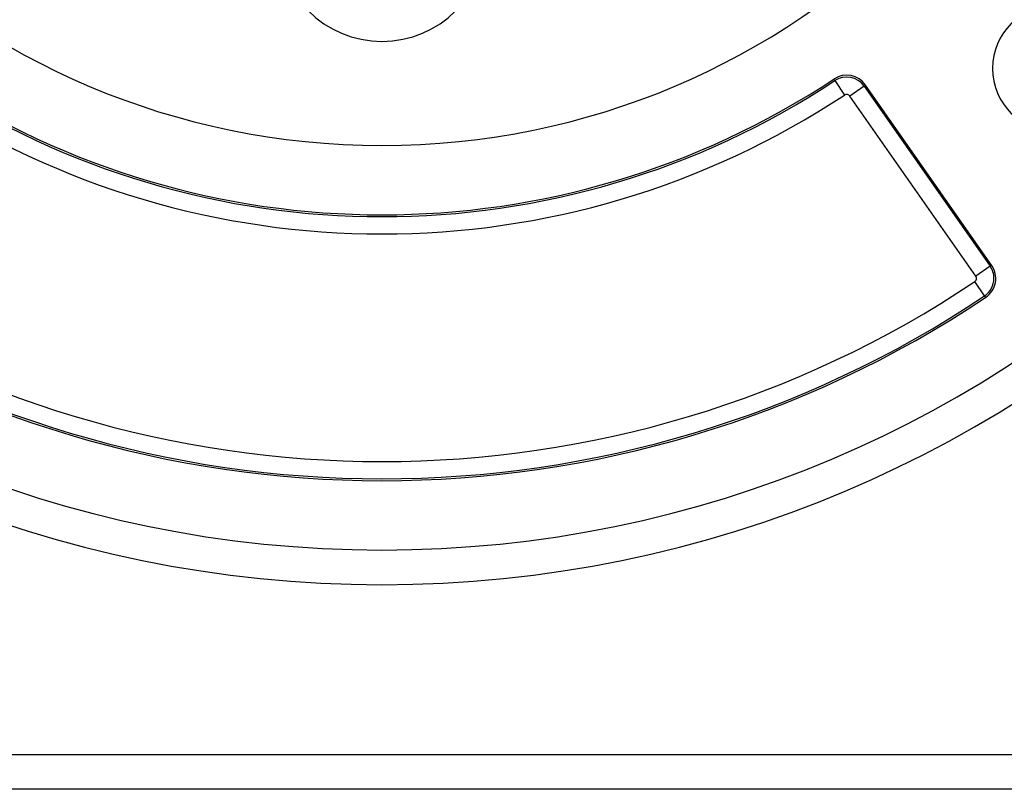
# Model space of a CAD drawing. Extents: x 24 to 1329, y -769 to 283.
# Drawn here: x 1179 to 1264, y -370 to -303 of the extents above; entities that cross this region are included whole.
import ezdxf

# ---------------------------------------------------------------- set-up
doc = ezdxf.new("R2010")
doc.units = 0
doc.linetypes.add('DASHED', pattern=[11.05, 8.7, -2.35])
doc.layers.get('0').update_dxf_attribs({"linetype": 'CONTINUOUS'})
doc.layers.add('NEVIDI', color=4, linetype='DASHED')

msp = doc.modelspace()

# ---------------------------------------------------------------- linework, layer by layer
at = {"color": 2}
for p, q in [((1263.256562, -324.644177), (1252.355362, -309.075651)), ((1266.44704, -369.999999), (1154.55296, -369.999999)), ((1266.44704, -369.999999), (1154.55296, -369.999999))]:
    msp.add_line(p, q, dxfattribs=at)
for centre, radius, start, end in [((1210.5, -249.299999), 100, 180, 360), ((1210.5, -249.299999), 65, 180, 360), ((1210.5, -296.299999), 9, 180, 360), ((1268.836309, -307.636308), 5.5, 0, 180), ((1250.717058, -310.222804), 2, 35, 123.430056), ((1268.836309, -307.636308), 5.5, 180, 360), ((1210.5, -249.299999), 71, 236.569944, 303.430056), ((1261.618258, -325.79133), 2, 303.754341, 35), ((1210.5, -249.299999), 94, 236.245659, 303.754341)]:
    msp.add_arc(centre, radius, start, end, dxfattribs=at)
at = {"layer": 'NEVIDI', "color": 7, "linetype": 'CONTINUOUS'}
for p, q in [((1249.702802, -308.686357), (1249.615221, -308.553686)), ((1249.702802, -308.686357), (1250.528676, -309.937433)), ((1252.225141, -309.166834), (1250.997161, -310.026674)), ((1252.225141, -309.166834), (1252.355362, -309.075651)), ((1252.225141, -309.166834), (1263.12634, -324.735359)), ((1261.89836, -325.5952), (1250.997161, -310.026674)), ((1263.12634, -324.735359), (1263.256562, -324.644177)), ((1263.12634, -324.735359), (1261.89836, -325.5952)), ((1262.641194, -327.322012), (1261.808252, -326.07563)), ((1262.641194, -327.322012), (1262.729524, -327.454185)), ((1155.897066, -366.999999), (1265.102934, -366.999999))]:
    msp.add_line(p, q, dxfattribs=at)
for centre, radius, start, end in [((1210.5, -249.299999), 103, 180, 360), ((1250.717058, -310.222804), 1.841028, 35, 123.430056), ((1210.5, -249.299999), 71.158972, 236.569944, 303.430056), ((1210.5, -249.299999), 72.658058, 236.569944, 303.430056), ((1250.717058, -310.222804), 0.341942, 35, 123.430056), ((1261.618258, -325.79133), 1.841028, 0, 35), ((1210.5, -249.299999), 92.341942, 236.245659, 303.754341), ((1261.618258, -325.79133), 0.341942, 303.754341, 360), ((1261.618258, -325.79133), 0.341942, 0, 35), ((1261.618258, -325.79133), 1.841028, 303.754341, 360), ((1210.5, -249.299999), 93.841028, 236.245659, 303.754341)]:
    msp.add_arc(centre, radius, start, end, dxfattribs=at)

doc.saveas('drawing.dxf')
